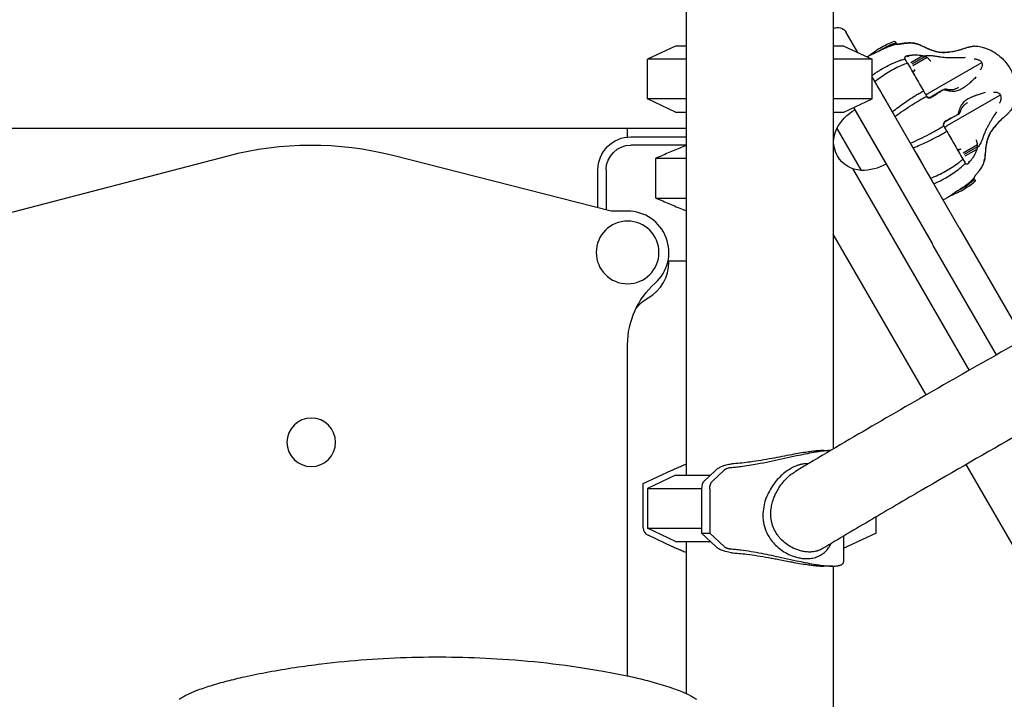
# Model space of a CAD drawing. Units: millimetres. Extents: x 0 to 59400, y 0 to 21000.
# Drawn here: x 51810 to 52406, y 5224 to 5636 of the extents above; entities that cross this region are included whole.
import ezdxf

# ---------------------------------------------------------------- set-up
doc = ezdxf.new("R2010")
doc.units = ezdxf.units.MM
doc.header["$LTSCALE"] = 15
doc.layers.add('P001', color=131, linetype='Continuous')

msp = doc.modelspace()

# ---------------------------------------------------------------- linework, layer by layer
at = {"layer": 'P001'}
for p, q in [((52213.83, 6319.73, 3563.29), (52213.83, 5359.73, 3563.29)), ((52302.83, 6304.73, 3563.29), (52302.83, 5375.67, 3563.29)), ((52317.8, 5615.78, 3563.29), (52310.74, 5628.02, 3563.29)), ((52341.03, 5620.95, 3563.29), (52341.03, 5620.94, 3563.29)), ((52343.57, 5621.04, 3563.29), (52343.57, 5621.04, 3563.29)), ((52207.33, 5619.73, 3563.29), (52190.33, 5611.8, 3563.29)), ((52213.83, 5619.73, 3563.29), (52207.33, 5619.73, 3563.29)), ((52309.33, 5619.73, 3563.29), (52302.83, 5619.73, 3563.29)), ((52309.33, 5619.73, 3563.29), (52326.33, 5611.8, 3563.29)), ((52380.85, 5615.83, 3563.29), (52380.85, 5615.83, 3563.29)), ((52213.83, 5611.8, 3563.29), (52190.33, 5611.8, 3563.29)), ((52190.33, 5587.66, 3563.29), (52190.33, 5611.8, 3563.29)), ((52326.33, 5611.8, 3563.29), (52302.83, 5611.8, 3563.29)), ((52326.33, 5587.66, 3563.29), (52326.33, 5611.8, 3563.29)), ((52346.23, 5611.93, 3563.29), (52346.21, 5611.97, 3563.29)), ((52347.78, 5613.76, 3563.29), (52347.56, 5613.63, 3563.29)), ((52357.03, 5613.71, 3563.29), (52349.89, 5609.59, 3563.29)), ((52358.54, 5613.37, 3563.29), (52350.42, 5608.68, 3563.29)), ((52359.69, 5612.76, 3563.29), (52350.97, 5607.72, 3563.29)), ((52360.58, 5591.09, 3563.29), (52392.85, 5609.72, 3563.29)), ((52379.1, 5509.6, 3563.29), (52326.33, 5601.01, 3563.29)), ((52369, 5592.98, 3563.29), (52361.87, 5588.86, 3563.29)), ((52213.83, 5587.66, 3563.29), (52190.33, 5587.66, 3563.29)), ((52207.33, 5579.73, 3563.29), (52190.33, 5587.66, 3563.29)), ((52326.33, 5587.66, 3563.29), (52302.83, 5587.66, 3563.29)), ((52309.33, 5579.73, 3563.29), (52326.33, 5587.66, 3563.29)), ((52359.28, 5589.33, 3563.29), (52359.31, 5589.28, 3563.29)), ((52359.28, 5589.33, 3563.29), (52359.28, 5589.33, 3563.29)), ((52371.87, 5571.53, 3563.29), (52404.14, 5590.16, 3563.29)), ((52207.33, 5579.73, 3563.29), (52213.83, 5579.73, 3563.29)), ((52302.83, 5579.73, 3563.29), (52309.33, 5579.73, 3563.29)), ((52315.12, 5582.43, 3563.29), (52362.65, 5500.1, 3563.29)), ((52315.84, 5581.1, 3563.29), (52334.84, 5548.19, 3563.29)), ((52377.72, 5577.89, 3563.29), (52370.58, 5573.77, 3563.29)), ((52403.43, 5576.72, 3563.29), (52403.43, 5576.72, 3563.29)), ((52213.83, 5569.73, 3563.29), (51402.83, 5569.73, 3563.29)), ((52178.33, 5564.63, 3563.29), (52178.33, 5569.73, 3563.29)), ((52305, 5569.88, 3563.29), (52319.7, 5544.42, 3563.29)), ((52369.69, 5571.3, 3563.29), (52369.67, 5571.34, 3563.29)), ((52180.33, 5564.73, 3563.29), (52213.83, 5564.73, 3563.29)), ((52302.83, 5565.72, 3563.29), (52303.33, 5564.85, 3563.29)), ((52213.83, 5559.73, 3563.29), (52180.33, 5559.73, 3563.29)), ((52390.19, 5559.93, 3563.29), (52381.47, 5554.9, 3563.29)), ((52390.14, 5558.63, 3563.29), (52382.02, 5553.94, 3563.29)), ((52389.69, 5557.15, 3563.29), (52382.55, 5553.03, 3563.29)), ((51936.3, 5553.09, 3563.29), (51680.4, 5486.25, 3563.29)), ((52168.33, 5519.73, 3563.29), (52036.22, 5553.39, 3563.29)), ((52195.49, 5527.66, 3563.29), (52195.49, 5551.8, 3563.29)), ((52195.49, 5551.8, 3563.29), (52213.83, 5551.8, 3563.29)), ((52394.04, 5549.61, 3563.29), (52394.04, 5549.61, 3563.29)), ((52160.33, 5521.77, 3563.29), (52160.33, 5544.73, 3563.29)), ((52165.33, 5544.73, 3563.29), (52165.33, 5520.49, 3563.29)), ((52314.51, 5545.48, 3563.29), (52385.06, 5423.29, 3563.29)), ((52382.75, 5548.69, 3563.29), (52382.77, 5548.65, 3563.29)), ((52385.1, 5549.11, 3563.29), (52384.88, 5548.99, 3563.29)), ((52387.95, 5539.67, 3563.29), (52387.95, 5539.67, 3563.29)), ((52195.49, 5527.66, 3563.29), (52213.83, 5527.66, 3563.29)), ((52178.33, 5519.73, 3563.29), (52168.33, 5519.73, 3563.29)), ((52379.1, 5509.6, 3563.29), (52397.97, 5476.92, 3563.29)), ((52359.02, 5408.39, 3563.29), (52302.83, 5505.72, 3563.29)), ((52363.33, 5498.92, 3563.29), (52362.65, 5500.1, 3563.29)), ((52401.58, 5432.66, 3563.29), (52363.33, 5498.92, 3563.29)), ((52213.83, 5489.53, 3563.29), (52202.78, 5489.53, 3563.29)), ((52203.33, 5488.93, 3563.29), (52203.33, 5489.53, 3563.29)), ((52397.97, 5476.92, 3563.29), (52418.14, 5441.99, 3563.29)), ((52178.33, 5240.63, 3563.29), (52178.33, 5438.83, 3563.29)), ((52296.86, 5374.73, 3563.29), (52301.23, 5374.73, 3563.29)), ((52753.95, 4724.35, 3563.29), (52383.32, 5366.3, 3563.29)), ((52187.82, 5354.73, 3563.29), (52205.09, 5362.82, 3563.29)), ((52207.33, 5359.73, 3563.29), (52190.33, 5351.8, 3563.29)), ((52207.33, 5359.73, 3563.29), (52228.41, 5359.73, 3563.29)), ((52224.51, 5356.08, 3563.29), (52231.81, 5362.92, 3563.29)), ((52236.7, 5362.82, 3563.29), (52229.5, 5356.08, 3563.29)), ((52187.82, 5327.91, 3563.29), (52187.82, 5354.73, 3563.29)), ((52190.33, 5351.8, 3563.29), (52223.08, 5351.8, 3563.29)), ((52190.33, 5351.8, 3563.29), (52190.33, 5327.66, 3563.29)), ((52223.07, 5351.55, 3563.29), (52223.07, 5324.73, 3563.29)), ((52228.06, 5351.55, 3563.29), (52228.06, 5324.73, 3563.29)), ((52328.82, 5324.73, 3563.29), (52328.82, 5334.58, 3563.29)), ((52190.33, 5327.66, 3563.29), (52223.07, 5327.66, 3563.29)), ((52207.33, 5319.73, 3563.29), (52190.33, 5327.66, 3563.29)), ((52205.09, 5316.63, 3563.29), (52190.7, 5323.38, 3563.29)), ((52231.81, 5316.54, 3563.29), (52223.07, 5324.73, 3563.29)), ((52223.07, 5324.73, 3563.29), (52228.06, 5324.73, 3563.29)), ((52228.06, 5324.73, 3563.29), (52236.7, 5316.63, 3563.29)), ((52309.1, 5322.91, 3563.29), (52309.1, 5307.34, 3563.29)), ((52328.82, 5324.73, 3563.29), (52311.55, 5316.63, 3563.29)), ((52207.33, 5319.73, 3563.29), (52228.41, 5319.73, 3563.29)), ((52213.83, 5319.73, 3563.29), (52213.83, 5227.56, 3563.29)), ((52302.3, 5304.73, 3563.29), (52296.86, 5304.73, 3563.29)), ((52302.83, 5304.73, 3563.29), (52302.83, 5159.73, 3563.29))]:
    msp.add_line(p, q, dxfattribs=at)
at = {"layer": 'P001', "elevation": 3563.29}
for points in [[(52324.78, 5614.02, -0.018732), (52328.33, 5616.71, -0.023563), (52332.09, 5619.09, -0.021523), (52335.96, 5621.08, -0.018521), (52339.99, 5622.75)], [(52330.19, 5616.54, -0.019569), (52333.03, 5618.33, -0.022549), (52336.01, 5619.87, -0.017546), (52338.3, 5620.82, -0.018842), (52340.64, 5621.61)], [(52338.82, 5620.31, -0.007652), (52339.92, 5620.64, -0.00785), (52341.03, 5620.94)], [(52339.99, 5622.75, -0.999687), (52339.99, 5622.75, -0.000623), (52340.64, 5621.61)], [(52340.64, 5621.61, -0.000415), (52340.84, 5621.28, -0.00027), (52341.03, 5620.95)], [(52341.03, 5620.94, 0.096593), (52341.05, 5620.93, 0.019037), (52341.07, 5620.92, 0.037786), (52341.15, 5620.9, 0.006825), (52341.23, 5620.89, 0.024938), (52341.52, 5620.87, 0.011184), (52341.81, 5620.87, 0.016157), (52342.36, 5620.89, 0.010903), (52342.9, 5620.94)], [(52341.47, 5620.87, -0.01101), (52341.3, 5620.88, -0.02875), (52341.13, 5620.91, -0.009619), (52341.1, 5620.92, -0.01884), (52341.06, 5620.93, -0.007033), (52341.05, 5620.93, -0.070548), (52341.03, 5620.94)], [(52342.12, 5620.88, -0.006933), (52341.87, 5620.87, -0.010198), (52341.63, 5620.87)], [(52342.9, 5620.94, -0.006579), (52342.67, 5620.92, -0.004981), (52342.43, 5620.9)], [(52342.9, 5620.94, -0.000827), (52343.24, 5620.99, -0.000913), (52343.57, 5621.04)], [(52343.57, 5621.04, 0.000996), (52343.24, 5620.99, 0.001101), (52342.9, 5620.94)], [(52342.9, 5620.94, -0.012717), (52342.9, 5620.94, -0.002577), (52342.9, 5620.94)], [(52343.58, 5621.05, 0.004356), (52343.57, 5621.04, 0.000853), (52343.57, 5621.04)], [(52343.58, 5621.05, 0.005706), (52343.58, 5621.04, 0.001138), (52343.57, 5621.04)], [(52343.58, 5621.05, 0.001513), (52344.28, 5621.15, -0.002656), (52344.97, 5621.25)], [(52344.98, 5621.25, 0.002692), (52344.28, 5621.15, -0.000799), (52343.58, 5621.05)], [(52344.98, 5621.25, 0.00425), (52344.98, 5621.25, 0.00083), (52344.97, 5621.25)], [(52344.98, 5621.25, -0.000017), (52344.98, 5621.25, -0.000017), (52344.97, 5621.25)], [(52344.98, 5621.25, -0.004838), (52346.33, 5621.42, -0.010814), (52347.68, 5621.56, -0.007787), (52348.39, 5621.6, -0.009306), (52349.1, 5621.62, -0.020891), (52350.35, 5621.58, -0.017898), (52351.6, 5621.44, -0.005999), (52352.14, 5621.36, -0.004581), (52352.69, 5621.26)], [(52352.68, 5621.26, 0.014498), (52351.22, 5621.49, 0.02439), (52349.75, 5621.61, 0.021091), (52348.37, 5621.6, 0.011657), (52347, 5621.5, 0.004434), (52346.43, 5621.44, 0.002998), (52345.85, 5621.37, 0.001939), (52345.42, 5621.31, 0.001432), (52344.98, 5621.25)], [(52344.98, 5621.25, 0.0041), (52344.98, 5621.25, 0.000801), (52344.98, 5621.25)], [(52352.69, 5621.26, -0.004857), (52353.03, 5621.18, 0.007271), (52353.37, 5621.11, 0.008096), (52353.48, 5621.09, 0.012759), (52353.59, 5621.08)], [(52357.02, 5619.54, 0.00162), (52355.32, 5620.33, 0.007467), (52353.59, 5621.08)], [(52353.59, 5621.08, -0.018818), (52353.9, 5621, -0.018774), (52354.19, 5620.89)], [(52354.19, 5620.89, -0.003803), (52354.27, 5620.86, -0.003799), (52354.34, 5620.83)], [(52323.24, 5613.24, -0.010371), (52324.59, 5613.93, -0.004016), (52325.96, 5614.58, -0.002053), (52327.99, 5615.51, 0.004393), (52330.02, 5616.46, 0.003708), (52331.49, 5617.17, 0.001901), (52332.95, 5617.9)], [(52330.19, 5616.54, 0.000001), (52330.19, 5616.54, 0.000001), (52330.19, 5616.54)], [(52332.95, 5617.9, -0.015251), (52335.33, 5619, -0.016629), (52337.78, 5619.96)], [(52337.78, 5619.96, -0.003541), (52338.3, 5620.14, -0.003593), (52338.82, 5620.31)], [(52354.34, 5620.83, -0.005312), (52356.38, 5619.9, 0.002214), (52358.42, 5618.95, 0.003013), (52359.67, 5618.39, 0.00576), (52360.92, 5617.86, 0.012177), (52362.81, 5617.13, 0.0196), (52364.74, 5616.52, 0.013517), (52365.89, 5616.24, 0.017181), (52367.04, 5616.03, 0.029136), (52368.7, 5615.89, 0.018501), (52370.36, 5615.9, 0.009962), (52371.59, 5615.99, 0.006221), (52372.81, 5616.11, 0.021212), (52376.27, 5616.64, 0.022862), (52379.67, 5617.48)], [(52370.12, 5615.76, -0.038181), (52367.93, 5615.82, -0.030462), (52365.78, 5616.17, -0.022168), (52363.91, 5616.68, -0.014347), (52362.08, 5617.32, -0.005406), (52361.24, 5617.66, -0.004009), (52360.41, 5618.01, -0.006143), (52358.71, 5618.76, -0.000968), (52357.02, 5619.54)], [(52379.91, 5617.45, -0.030006), (52375.57, 5616.39, -0.027084), (52371.14, 5615.83, -0.003365), (52370.63, 5615.79, -0.001614), (52370.12, 5615.76)], [(52379.69, 5617.49, 0.006034), (52380.53, 5617.75, 0.005239), (52381.36, 5618.03, -0.005243), (52382.55, 5618.43, -0.007589), (52383.75, 5618.81, -0.010725), (52385.09, 5619.17, -0.007826), (52386.44, 5619.48, -0.004668), (52387.05, 5619.6, -0.006897), (52387.66, 5619.71, -0.008795), (52387.95, 5619.75, -0.037365), (52388.24, 5619.77)], [(52382.22, 5618.33, -0.016068), (52384.32, 5618.97, -0.012793), (52386.46, 5619.48, -0.004874), (52387.07, 5619.6, -0.00756), (52387.69, 5619.71, -0.002649), (52387.84, 5619.74, -0.007913), (52387.99, 5619.76)], [(52388.25, 5619.77, 0.000641), (52388.25, 5619.77, 0.000609), (52388.25, 5619.77)], [(52388.25, 5619.77, -0.037786), (52391.37, 5619.46, -0.033359), (52394.41, 5618.72, -0.02474), (52396.64, 5617.89, -0.022536), (52398.77, 5616.86, -0.022695), (52400.9, 5615.58, -0.021504), (52402.92, 5614.12, -0.034762), (52405.94, 5611.35, -0.037279), (52408.53, 5608.18, -0.036067), (52410.29, 5605.23, -0.031414), (52411.64, 5602.06, -0.03486), (52412.71, 5598.21, -0.034621), (52413.24, 5594.24, -0.038192), (52413.19, 5590.06, -0.043082), (52412.46, 5585.95, -0.029179), (52411.64, 5583.5, -0.030793), (52410.54, 5581.16)], [(52323.23, 5613.24, -0.006539), (52324.01, 5613.65, -0.004196), (52324.79, 5614.03)], [(52326.33, 5601.94, -0.005416), (52327.89, 5603.04, -0.005819), (52329.49, 5604.1, -0.00388), (52330.53, 5604.77, -0.004067), (52331.58, 5605.42, -0.018292), (52336.16, 5607.98, -0.022228), (52340.93, 5610.15, -0.004939), (52341.95, 5610.55, -0.005129), (52342.99, 5610.94)], [(52328.03, 5598.33, -0.013728), (52331.97, 5601.26, -0.016696), (52336.09, 5603.95, -0.018008), (52340.28, 5606.3, -0.021765), (52344.65, 5608.3, -0.007774), (52346.16, 5608.89, -0.008236), (52347.68, 5609.43)], [(52342.99, 5610.94, -0.002581), (52343.5, 5611.12, -0.002627), (52344.02, 5611.29)], [(52344.02, 5611.29, -0.00559), (52345.11, 5611.64, -0.005795), (52346.21, 5611.97)], [(52347.13, 5613.63, 0.035094), (52346.79, 5613.5, 0.055385), (52346.48, 5613.31, 0.081065), (52346.2, 5613.01, 0.115151), (52346.06, 5612.63, 0.094486), (52346.09, 5612.29, 0.059177), (52346.21, 5611.97)], [(52347.68, 5609.43, 0.000007), (52346.96, 5610.68, 0.000003), (52346.23, 5611.93)], [(52347.78, 5613.76, 0.000889), (52347.45, 5613.69, 0.000981), (52347.13, 5613.63)], [(52347.13, 5613.63, -0.017888), (52347.13, 5613.63, -0.003542), (52347.13, 5613.63)], [(52347.68, 5609.43, -0.000027), (52352.57, 5600.96, -0.000192), (52357.45, 5592.5)], [(52347.79, 5613.76, 0.006665), (52347.78, 5613.76, 0.00133), (52347.78, 5613.76)], [(52349.18, 5613.96, 0.002757), (52348.49, 5613.86, -0.001189), (52347.79, 5613.76)], [(52349.18, 5613.96, -0.000778), (52348.51, 5613.57, -0.001681), (52347.82, 5613.18)], [(52349.19, 5613.96, 0.00471), (52349.19, 5613.96, 0.000922), (52349.18, 5613.96)], [(52357.04, 5613.71, 0.010169), (52355.93, 5613.92, 0.011938), (52354.81, 5614.08, 0.024401), (52353.22, 5614.2, 0.016814), (52351.62, 5614.18, 0.009213), (52350.85, 5614.13, 0.003701), (52350.07, 5614.06, 0.002088), (52349.63, 5614.01, 0.001603), (52349.19, 5613.96)], [(52357.94, 5613.55, -0.012928), (52357.83, 5613.56, -0.008235), (52357.72, 5613.58, -0.007425), (52357.38, 5613.64, 0.004882), (52357.04, 5613.71)], [(52358.78, 5613.72, 0.009926), (52358.36, 5613.64, 0.009899), (52357.94, 5613.55)], [(52357.94, 5613.55, -0.018833), (52358.24, 5613.47, -0.018866), (52358.54, 5613.37)], [(52358.54, 5613.37, -0.028062), (52359.02, 5613.17, -0.032113), (52359.47, 5612.91, -0.009017), (52359.58, 5612.84, -0.009825), (52359.69, 5612.76)], [(52360.3, 5613.87, 0.016387), (52359.53, 5613.82, 0.017596), (52358.78, 5613.72)], [(52359.69, 5612.76, -0.028998), (52360.25, 5612.31, -0.02491), (52360.76, 5611.81, -0.012455), (52361.08, 5611.44, 0.006324), (52361.4, 5611.07, 0.010773), (52361.5, 5610.96, 0.047812), (52361.61, 5610.86, 0.018658), (52361.64, 5610.84, 0.025717), (52361.68, 5610.82)], [(52371.96, 5612.57, -0.020612), (52369.97, 5612.69, -0.010885), (52367.99, 5612.94, -0.004094), (52366.85, 5613.12, -0.000442), (52365.71, 5613.31, 0.002163), (52364.3, 5613.54, 0.009964), (52362.88, 5613.73, 0.013287), (52361.59, 5613.85, 0.023677), (52360.3, 5613.87)], [(52361.68, 5610.82, -0.000096), (52361.81, 5610.75, -0.002555), (52361.95, 5610.68)], [(52382.66, 5612.7, -0.009933), (52380.25, 5612.58, -0.00557), (52377.85, 5612.53, -0.002823), (52375.97, 5612.53, -0.001638), (52374.09, 5612.54, -0.000037), (52373.03, 5612.55, -0.0026), (52371.96, 5612.57)], [(52392.85, 5609.72, 0.04521), (52392.53, 5610.14, 0.036289), (52392.15, 5610.51, 0.046795), (52391.53, 5610.94, 0.033907), (52390.84, 5611.26, 0.038209), (52389.87, 5611.56, 0.027919), (52388.87, 5611.72, 0.008972), (52388.53, 5611.76, 0.008395), (52388.18, 5611.78)], [(52391.87, 5605.37, 0.013344), (52392.19, 5605.8, 0.017682), (52392.48, 5606.24, 0.00627), (52392.57, 5606.39, 0.006893), (52392.65, 5606.54, 0.040421), (52392.99, 5607.33, 0.061883), (52393.16, 5608.17, 0.068005), (52393.12, 5608.97, 0.076584), (52392.85, 5609.72)], [(52351.24, 5603.75, 0.026998), (52351.48, 5602.97, 0.040999), (52351.83, 5602.24)], [(52351.37, 5603.29, 0.014008), (52351.34, 5603.41, -0.012599), (52351.3, 5603.52, -0.00273), (52351.27, 5603.63, -0.005951), (52351.24, 5603.75)], [(52352.15, 5601.69, -0.011674), (52351.77, 5602.37, -0.026006), (52351.45, 5603.08, -0.004601), (52351.41, 5603.19, -0.005106), (52351.37, 5603.29)], [(52326.56, 5600.6, -0.005682), (52327.16, 5599.72, -0.008379), (52327.73, 5598.82, -0.00287), (52327.88, 5598.57, -0.003819), (52328.03, 5598.33)], [(52338.64, 5579.95, 0.001115), (52337.67, 5581.62, -0.000363), (52336.7, 5583.3, -0.000028), (52335.78, 5584.9, 0.00002), (52334.86, 5586.5, -0.00001), (52332.26, 5590.99, 0.000003), (52329.67, 5595.49, -0.000492), (52328.85, 5596.91, 0.001462), (52328.03, 5598.33)], [(52389.39, 5601.03, -0.003814), (52387.57, 5599.26, -0.010975), (52385.69, 5597.54, -0.009879), (52384.35, 5596.41, -0.011763), (52382.96, 5595.34, -0.004708), (52382.59, 5595.07, 0.001174), (52382.22, 5594.81)], [(52338.64, 5579.95, -0.006679), (52342.26, 5582.73, -0.007956), (52345.96, 5585.41, -0.006634), (52348.86, 5587.38, -0.00772), (52351.82, 5589.27, -0.00618), (52354.06, 5590.61, -0.006998), (52356.34, 5591.9, -0.001752), (52356.9, 5592.2, -0.001808), (52357.45, 5592.5)], [(52357.45, 5592.5, -0.000108), (52358.37, 5590.91, -0.000057), (52359.28, 5589.33)], [(52358.34, 5590.96), (52358.4, 5590.88, 0.044703), (52358.48, 5590.81, 0.037145), (52358.57, 5590.75, 0.064021), (52358.74, 5590.68, 0.034516), (52358.91, 5590.65, 0.061278), (52359.31, 5590.65, 0.033126), (52359.7, 5590.72, 0.031312), (52360.06, 5590.84, 0.021853), (52360.41, 5591, 0.006013), (52360.49, 5591.04, 0.007129), (52360.58, 5591.09)], [(52363.38, 5589.38, 0.000142), (52364.44, 5590.04, 0.004903), (52365.49, 5590.71, 0.001467), (52366.1, 5591.12, -0.002715), (52366.71, 5591.51, 0.001812), (52367.12, 5591.78, 0.000242), (52367.53, 5592.05, -0.006876), (52368.27, 5592.52, 0.00083), (52369.01, 5592.98)], [(52369.01, 5592.98, -0.000317), (52369.32, 5593.15, 0.001152), (52369.62, 5593.32)], [(52369.62, 5593.32, -0.000883), (52369.81, 5593.42, -0.001101), (52369.99, 5593.52)], [(52372.6, 5592.55, -0.008372), (52371.87, 5592.71, -0.005155), (52371.15, 5592.9, -0.004061), (52370.38, 5593.1, -0.001606), (52369.62, 5593.32)], [(52369.99, 5593.52, -0.005022), (52370.21, 5593.61, -0.008683), (52370.42, 5593.69, -0.00622), (52370.54, 5593.73, -0.012637), (52370.66, 5593.76)], [(52370.66, 5593.76, -0.047131), (52370.83, 5593.78, -0.059773), (52370.99, 5593.76)], [(52370.99, 5593.76, 0.012935), (52371.92, 5593.55, 0.01842), (52372.87, 5593.41, 0.009547), (52373.3, 5593.37, 0.011194), (52373.73, 5593.34, 0.037397), (52374.96, 5593.39, 0.040533), (52376.17, 5593.63, 0.02595), (52377, 5593.92, 0.019313), (52377.81, 5594.27, 0.009243), (52378.25, 5594.5, 0.007117), (52378.68, 5594.74)], [(52382.22, 5594.81, -0.012678), (52381, 5593.98, -0.027477), (52379.71, 5593.26, -0.031766), (52378.45, 5592.73, -0.038684), (52377.13, 5592.39, -0.042495), (52375.56, 5592.24, -0.031347), (52373.98, 5592.33, -0.011523), (52373.29, 5592.43, -0.009238), (52372.6, 5592.55)], [(52378.68, 5594.74, 0.000007), (52378.68, 5594.74, 0.000007), (52378.68, 5594.74)], [(52394.89, 5591.52, 0.003814), (52392.44, 5590.82, 0.010975), (52390.01, 5590.06, 0.009879), (52388.36, 5589.46, 0.011763), (52386.74, 5588.8, 0.004708), (52386.32, 5588.61, -0.001174), (52385.91, 5588.42)], [(52404.14, 5590.16, 0.083662), (52403.56, 5590.83, 0.074116), (52402.81, 5591.28, 0.051785), (52402.08, 5591.49, 0.035062), (52401.33, 5591.58, 0.027402), (52400.61, 5591.57, 0.019097), (52399.89, 5591.5)], [(52340.15, 5577.08, -0.006813), (52345.3, 5580.69, -0.008656), (52350.56, 5584.15, -0.005211), (52353.46, 5585.95, -0.006075), (52356.41, 5587.68)], [(52356.41, 5587.68, -0.000999), (52356.88, 5587.94, -0.001026), (52357.35, 5588.21)], [(52357.35, 5588.21, -0.002182), (52358.33, 5588.75, -0.002307), (52359.31, 5589.28)], [(52359.14, 5589.58, 0.109893), (52359.63, 5589.04, 0.080367), (52360.3, 5588.72, 0.053709), (52360.82, 5588.63, 0.064475), (52361.33, 5588.66, 0.037445), (52361.58, 5588.73, 0.041925), (52361.82, 5588.83, 0.001874), (52361.84, 5588.84, -0.00185), (52361.86, 5588.86)], [(52359.14, 5589.58, 0.000159), (52359.14, 5589.57, 0.000163), (52359.14, 5589.57)], [(52359.23, 5589.43, 0.005222), (52359.32, 5589.27, 0.027921), (52359.43, 5589.12, 0.0001), (52359.43, 5589.12, -0.999918), (52359.43, 5589.12)], [(52359.25, 5589.39, -0.98515), (52359.25, 5589.39, -0.022466), (52359.25, 5589.39)], [(52359.31, 5589.28, 0.169326), (52360.34, 5588.44, 0.171631), (52361.67, 5588.44)], [(52361.67, 5588.44, 0.000687), (52361.95, 5588.58, -0.000085), (52362.23, 5588.72)], [(52361.86, 5588.86, -0.62985), (52361.87, 5588.86, -0.060247), (52361.87, 5588.86)], [(52361.86, 5588.85, -0.000343), (52361.86, 5588.85, -0.000339), (52361.86, 5588.85)], [(52363.37, 5589.38, 0.000009), (52362.78, 5589.04, 0.000001), (52362.19, 5588.7)], [(52362.24, 5588.73, -0.00063), (52362.24, 5588.72, -0.000122), (52362.23, 5588.72)], [(52362.24, 5588.73, -0.000507), (52362.81, 5589.05, 0.000086), (52363.37, 5589.38)], [(52363.38, 5589.38, -0.000664), (52363.37, 5589.38, -0.000128), (52363.37, 5589.38)], [(52385.91, 5588.42, 0.012678), (52384.58, 5587.77, 0.027477), (52383.31, 5587.02, 0.031766), (52382.23, 5586.19, 0.038684), (52381.27, 5585.22, 0.042495), (52380.36, 5583.93, 0.031347), (52379.64, 5582.52, 0.011523), (52379.38, 5581.88, 0.009238), (52379.15, 5581.22)], [(52384.08, 5585.38, 0.015893), (52383.22, 5584.85, 0.024144), (52382.41, 5584.25, 0.033968), (52381.58, 5583.48, 0.03782), (52380.87, 5582.59, 0.019076), (52380.54, 5582.07, 0.016367), (52380.25, 5581.52, 0.019356), (52379.91, 5580.77, 0.013921), (52379.63, 5579.99, 0.005993), (52379.5, 5579.61, 0.005102), (52379.39, 5579.22)], [(52384.08, 5585.38, -0.000007), (52384.08, 5585.38, -0.000007), (52384.08, 5585.38)], [(52403.58, 5585.09, 0.018798), (52403.92, 5585.8, 0.022919), (52404.2, 5586.53, 0.033403), (52404.45, 5587.49, 0.047244), (52404.53, 5588.47, 0.050912), (52404.44, 5589.34, 0.072523), (52404.14, 5590.16)], [(52339.81, 5577.65, 0.016934), (52339.42, 5578.5, 0.008385), (52338.99, 5579.32, 0.003062), (52338.82, 5579.64, 0.002836), (52338.64, 5579.95)], [(52378.61, 5579.38, 0.002321), (52378.46, 5578.81, 0.001055), (52378.32, 5578.25)], [(52379.15, 5581.22, 0.01041), (52378.86, 5580.3, 0.005384), (52378.61, 5579.38)], [(52379.22, 5578.93, 0.047131), (52379.32, 5579.06, 0.059773), (52379.39, 5579.22)], [(52401.62, 5579.85, 0.009933), (52400.31, 5577.83, 0.00557), (52399.07, 5575.77, 0.002823), (52398.13, 5574.14, 0.001638), (52397.2, 5572.51, 0.000037), (52396.68, 5571.58, 0.0026), (52396.16, 5570.65)], [(52410.4, 5580.94, -0.01236), (52410.31, 5580.82, -0.002641), (52410.21, 5580.7, -0.005214), (52410.01, 5580.45, -0.002074), (52409.8, 5580.21, -0.005029), (52409.33, 5579.68, -0.003547), (52408.86, 5579.16, -0.013039), (52407.62, 5577.9, -0.011872), (52406.32, 5576.7, -0.000868), (52405.29, 5575.8, 0.008982), (52404.27, 5574.88)], [(52370.12, 5573.81, 0.163997), (52369.47, 5572.71, 0.161959), (52369.62, 5571.44, 0.006869), (52369.64, 5571.39, 0.006899), (52369.67, 5571.34)], [(52370.58, 5573.77, 0.030853), (52370.36, 5573.61, 0.043325), (52370.17, 5573.43, 0.057738), (52369.91, 5573.06, 0.047825), (52369.73, 5572.65, 0.050878), (52369.63, 5572.16, 0.058607), (52369.63, 5571.67, 0.047304), (52369.71, 5571.34, 0.050828), (52369.84, 5571.04)], [(52370.64, 5574.15, -0.00033), (52370.38, 5573.98, -0.000346), (52370.12, 5573.81)], [(52370.12, 5573.81, -0.004737), (52370.12, 5573.81, -0.001105), (52370.12, 5573.81)], [(52370.57, 5573.77, -0.000339), (52370.57, 5573.77, -0.000343), (52370.57, 5573.77)], [(52370.58, 5573.77, 0.62985), (52370.58, 5573.77, 0.060247), (52370.58, 5573.77)], [(52371.79, 5574.81, -0.000009), (52371.28, 5574.52, -0.000006), (52370.77, 5574.22, 0.000001), (52370.69, 5574.17, 0.000003), (52370.6, 5574.13)], [(52370.65, 5574.16, 0.000916), (52370.65, 5574.15, 0.000179), (52370.64, 5574.15)], [(52371.79, 5574.81, 0.00008), (52371.22, 5574.48, -0.000461), (52370.65, 5574.16)], [(52377.72, 5577.89, 0.000373), (52377.48, 5577.76, 0.000062), (52377.23, 5577.63, -0.000694), (52376.71, 5577.35, -0.005574), (52376.18, 5577.08, 0.000255), (52375.74, 5576.85, 0.001789), (52375.3, 5576.63, -0.002698), (52374.65, 5576.3, 0.001447), (52374, 5575.97, 0.004908), (52372.89, 5575.4, 0.000201), (52371.79, 5574.81)], [(52371.79, 5574.81, 0.00064), (52371.79, 5574.81, 0.000124), (52371.79, 5574.81)], [(52378.32, 5578.25, 0.000991), (52378.02, 5578.07, -0.000296), (52377.72, 5577.89)], [(52378.32, 5578.25, 0.001155), (52378.5, 5578.36, 0.001069), (52378.68, 5578.47)], [(52378.68, 5578.47, 0.005022), (52378.86, 5578.61, 0.008683), (52379.04, 5578.76, 0.00622), (52379.13, 5578.84, 0.012637), (52379.22, 5578.93)], [(52404.27, 5574.87, 0.025), (52401.65, 5572.12, 0.021954), (52399.3, 5569.14, 0.012516), (52398.32, 5567.7, 0.02051), (52397.44, 5566.21, 0.018196), (52396.86, 5565.03, 0.022641), (52396.38, 5563.81, 0.021291), (52395.9, 5562.17, 0.014928), (52395.54, 5560.5, 0.012073), (52395.27, 5558.82, 0.006722), (52395.06, 5557.13, 0.005311), (52394.85, 5554.93, -0.001791), (52394.65, 5552.73, -0.001273), (52394.58, 5552, -0.002033), (52394.5, 5551.26)], [(52404.37, 5575.09, 0.030006), (52401.27, 5571.87, 0.027084), (52398.57, 5568.31, 0.003365), (52398.29, 5567.89, 0.001614), (52398.01, 5567.46)], [(52349.52, 5560.85, 0.006813), (52355.22, 5563.5, 0.008656), (52360.85, 5566.33, 0.005211), (52363.86, 5567.95, 0.006075), (52366.83, 5569.63)], [(52351.25, 5558.11, 0.006679), (52355.47, 5559.85, 0.007956), (52359.64, 5561.72, 0.006634), (52362.8, 5563.24, 0.00772), (52365.91, 5564.86, 0.00618), (52368.2, 5566.13, 0.006998), (52370.46, 5567.46, 0.001752), (52370.99, 5567.79, 0.001808), (52371.53, 5568.12)], [(52366.83, 5569.63, 0.001), (52367.29, 5569.91, 0.001026), (52367.76, 5570.18)], [(52367.76, 5570.18, 0.002177), (52368.72, 5570.76, 0.002289), (52369.67, 5571.34)], [(52369.59, 5571.53, 0.028034), (52369.66, 5571.36, 0.005201), (52369.75, 5571.2)], [(52369.84, 5571.05, 0.000164), (52369.84, 5571.05, 0.00016), (52369.84, 5571.05)], [(52370.64, 5569.67), (52370.6, 5569.75, -0.044703), (52370.57, 5569.86, -0.037145), (52370.57, 5569.96, -0.064021), (52370.59, 5570.14, -0.034516), (52370.65, 5570.32, -0.061278), (52370.85, 5570.66, -0.033126), (52371.11, 5570.96, -0.031312), (52371.4, 5571.21, -0.021853), (52371.7, 5571.43, -0.006013), (52371.78, 5571.48, -0.007129), (52371.87, 5571.53)], [(52371.53, 5568.12, -0.000023), (52376.41, 5559.66, -0.000247), (52381.3, 5551.2)], [(52396.16, 5570.65, 0.020612), (52395.27, 5568.87, 0.010885), (52394.5, 5567.03, 0.004094), (52394.08, 5565.95, 0.000442), (52393.68, 5564.87, -0.002163), (52393.17, 5563.53, -0.009964), (52392.63, 5562.2, -0.013287), (52392.08, 5561.03, -0.023677), (52391.46, 5559.9)], [(52398.01, 5567.46, 0.038181), (52396.96, 5565.54, 0.030462), (52396.18, 5563.5, 0.022168), (52395.69, 5561.62, 0.014347), (52395.34, 5559.72, 0.005406), (52395.21, 5558.83, 0.004009), (52395.09, 5557.93, 0.006143), (52394.9, 5556.08, 0.000968), (52394.73, 5554.23)], [(52389.5, 5562.62, 0.000096), (52389.51, 5562.77, 0.002555), (52389.52, 5562.92)], [(52390.19, 5559.93, 0.028998), (52390.09, 5560.64, 0.02491), (52389.9, 5561.33, 0.012455), (52389.74, 5561.8, -0.006324), (52389.58, 5562.26, -0.010773), (52389.53, 5562.4, -0.047812), (52389.51, 5562.55, -0.018658), (52389.5, 5562.58, -0.025717), (52389.5, 5562.62)], [(52213.83, 5559.48, 0.003415), (52205.89, 5556.22, 0.002047), (52197.99, 5552.87, 0.000288), (52196.74, 5552.34, 0.000268), (52195.49, 5551.8)], [(52740.06, 5558.47, 0.002187), (52667.55, 5521.25, 0.002413), (52595.38, 5483.36, 0.004345), (52475.11, 5418.12, 0.005354), (52356.12, 5350.56, 0.001465), (52326.21, 5333.04, 0.001564), (52296.41, 5315.33)], [(52349.85, 5560.27, -0.016934), (52350.39, 5559.51, -0.008385), (52350.88, 5558.72, -0.003062), (52351.07, 5558.42, -0.002836), (52351.25, 5558.11)], [(52361.86, 5539.73, 0.001475), (52361.11, 5541.03, -0.000481), (52360.36, 5542.33, -0.000034), (52359.57, 5543.7, 0.000022), (52358.77, 5545.07, -0.000012), (52357.06, 5548.03, -0.000013), (52355.36, 5550.99), (52353.35, 5554.46, -0.000372), (52352.3, 5556.29, 0.001105), (52351.25, 5558.11)], [(52376.83, 5558.94, 0.011674), (52377.24, 5558.27, 0.026006), (52377.69, 5557.63, 0.004601), (52377.76, 5557.55, 0.005106), (52377.84, 5557.46)], [(52378.16, 5557.12, -0.026998), (52377.61, 5557.72, -0.040999), (52377.15, 5558.38)], [(52377.84, 5557.46, -0.014008), (52377.92, 5557.37, 0.012599), (52378, 5557.29, 0.00273), (52378.08, 5557.2, 0.005951), (52378.16, 5557.12)], [(52389.69, 5557.16, -0.01016), (52389.32, 5556.09, -0.011922), (52388.9, 5555.04, -0.024405), (52388.2, 5553.61, -0.016901), (52387.38, 5552.23, -0.009269), (52386.95, 5551.59, -0.003571), (52386.5, 5550.96, -0.001962), (52386.24, 5550.59, -0.001391), (52385.98, 5550.23)], [(52390, 5558.02, 0.012777), (52389.95, 5557.92, 0.00813), (52389.91, 5557.82, 0.007311), (52389.8, 5557.49, -0.004858), (52389.69, 5557.16)], [(52391.46, 5559.9, -0.026003), (52390.78, 5558.92, -0.027764), (52390, 5558.02)], [(52390, 5558.02, 0.018651), (52390.08, 5558.32, 0.01889), (52390.14, 5558.63)], [(52390.14, 5558.63, 0.028062), (52390.21, 5559.15, 0.032113), (52390.21, 5559.67, 0.009017), (52390.21, 5559.8, 0.009825), (52390.19, 5559.93)], [(52361.86, 5539.73, 0.013728), (52366.38, 5541.67, 0.016696), (52370.76, 5543.89, 0.018008), (52374.89, 5546.35, 0.021765), (52378.81, 5549.13, 0.007774), (52380.07, 5550.15, 0.008236), (52381.3, 5551.2)], [(52381.3, 5551.19, -0.000145), (52382.02, 5549.94, -0.000071), (52382.75, 5548.69)], [(52385.97, 5550.23, 0.000757), (52385.3, 5549.84, 0.001685), (52384.62, 5549.45)], [(52385.97, 5550.23, -0.00274), (52385.54, 5549.67, 0.001995), (52385.11, 5549.12)], [(52385.98, 5550.23, -0.004882), (52385.98, 5550.23, -0.000955), (52385.97, 5550.23)], [(52394.05, 5549.62, -0.014497), (52393.52, 5548.23, -0.024388), (52392.89, 5546.9, -0.021091), (52392.19, 5545.71, -0.011659), (52391.41, 5544.57, -0.004434), (52391.07, 5544.11, -0.002998), (52390.73, 5543.64, -0.001939), (52390.46, 5543.3, -0.001433), (52390.19, 5542.95)], [(52394.35, 5550.49, 0.013027), (52394.3, 5550.39, 0.008272), (52394.27, 5550.28, 0.00746), (52394.16, 5549.95, -0.004906), (52394.05, 5549.62)], [(52394.05, 5549.62, 0.004857), (52394.16, 5549.95, -0.007271), (52394.27, 5550.28, -0.008096), (52394.3, 5550.39, -0.012759), (52394.35, 5550.49)], [(52394.5, 5551.84, -0.002268), (52394.43, 5551.17, -0.003093), (52394.35, 5550.49)], [(52394.35, 5550.49, 0.019061), (52394.43, 5550.8, 0.018735), (52394.48, 5551.11)], [(52394.48, 5551.11, 0.003803), (52394.49, 5551.18, 0.003799), (52394.5, 5551.26)], [(52394.73, 5554.23, -0.000713), (52394.62, 5553.04, -0.003049), (52394.5, 5551.84)], [(52363.71, 5536.25, 0.015524), (52368.56, 5538.6, 0.019032), (52373.24, 5541.28, 0.016826), (52376.84, 5543.7, 0.019679), (52380.26, 5546.38)], [(52380.26, 5546.38, 0.002582), (52380.67, 5546.73, 0.002629), (52381.09, 5547.09)], [(52381.09, 5547.09, 0.005593), (52381.94, 5547.86, 0.005797), (52382.77, 5548.65)], [(52384.66, 5548.61, -0.034651), (52384.38, 5548.39, -0.055602), (52384.06, 5548.22, -0.080805), (52383.67, 5548.13, -0.115125), (52383.27, 5548.2, -0.094737), (52382.98, 5548.38, -0.059625), (52382.77, 5548.65)], [(52384.66, 5548.62, 0.000864), (52384.88, 5548.86, 0.000794), (52385.1, 5549.11)], [(52384.66, 5548.61, 0.015375), (52384.66, 5548.61, 0.002919), (52384.66, 5548.62)], [(52385.11, 5549.12, -0.004998), (52385.1, 5549.12, -0.000978), (52385.1, 5549.11)], [(52363.1, 5537.32, 0.005682), (52362.63, 5538.28, 0.008379), (52362.14, 5539.22, 0.00287), (52362, 5539.48, 0.003819), (52361.86, 5539.73)], [(52388.99, 5537.87, -0.017572), (52385.68, 5535.33, -0.020619), (52382.19, 5533.05, -0.024548), (52378.11, 5530.87, -0.019547), (52373.84, 5529.07)], [(52378.72, 5532.5, 0.01957), (52381.68, 5534.06, 0.02255), (52384.51, 5535.87, 0.017547), (52386.48, 5537.37, 0.018843), (52388.34, 5539.01)], [(52385.47, 5537.36, 0.003544), (52385.88, 5537.71, 0.003595), (52386.29, 5538.08)], [(52386.29, 5538.08, 0.007645), (52387.13, 5538.87, 0.007837), (52387.95, 5539.68)], [(52388.89, 5541.3, 0.013132), (52388.57, 5540.86, 0.015533), (52388.27, 5540.4, 0.011082), (52388.13, 5540.14, 0.025802), (52388.01, 5539.88, 0.01061), (52387.97, 5539.8, 0.036695), (52387.95, 5539.72, 0.007053), (52387.95, 5539.7, 0.07032), (52387.95, 5539.68)], [(52388.34, 5539.01, 0.000019), (52388.14, 5539.34, 0.000012), (52387.95, 5539.67)], [(52388.11, 5540.1, -0.004435), (52388.14, 5540.17, -0.003658), (52388.18, 5540.23)], [(52388.34, 5539.01, -0.000055), (52388.66, 5538.44, -0.00001), (52388.99, 5537.87)], [(52388.44, 5540.66, -0.003922), (52388.52, 5540.79, -0.003526), (52388.61, 5540.91)], [(52388.89, 5541.3, 0.001101), (52389.1, 5541.56, 0.000996), (52389.3, 5541.83)], [(52388.89, 5541.3, 0.010926), (52388.89, 5541.3, 0.002116), (52388.89, 5541.3)], [(52389.3, 5541.83, 0.000821), (52389.31, 5541.83, 0.004191), (52389.31, 5541.84)], [(52389.31, 5541.84, -0.003208), (52389.31, 5541.83, -0.001513), (52389.3, 5541.83)], [(52390.18, 5542.94, -0.00271), (52389.75, 5542.39, 0.00088), (52389.31, 5541.84)], [(52390.19, 5542.95, -0.0041), (52390.19, 5542.95, -0.000801), (52390.18, 5542.94)], [(52390.19, 5542.95, -0.001185), (52390.19, 5542.95, -0.00098), (52390.19, 5542.95)], [(52381.21, 5534.17, 0.003396), (52379.58, 5533.08, 0.004295), (52377.96, 5531.97, 0.002327), (52376.73, 5531.1, -0.00041), (52375.49, 5530.22, -0.002257), (52374.34, 5529.41, -0.006934), (52373.17, 5528.62, -0.007082), (52372.29, 5528.06, -0.010312), (52371.4, 5527.53, -0.013557), (52370.38, 5527, -0.01342), (52369.34, 5526.52)], [(52381.21, 5534.17, 0.015425), (52383.39, 5535.69, 0.01684), (52385.47, 5537.36)], [(52195.49, 5527.66, 0.001918), (52203.71, 5524.15, 0.00322), (52211.96, 5520.73, 0.000426), (52212.89, 5520.36, 0.000454), (52213.83, 5519.98)], [(52509.35, 5492.33, 0.003595), (52415.96, 5440.76, 0.004253), (52323.4, 5387.74, 0.001068), (52301.61, 5374.96, 0.001119), (52279.89, 5362.07)], [(52301.2, 5374.71, 0.013018), (52298.86, 5374.58, 0.008306), (52296.54, 5374.34, 0.007911), (52293.83, 5373.98, 0.005082), (52291.12, 5373.54, 0.007619), (52285.84, 5372.56, 0.003078), (52280.58, 5371.46), (52271.47, 5369.46, -0.002457), (52264.17, 5367.89, -0.006614), (52256.85, 5366.46, -0.005742), (52251.84, 5365.61, -0.007913), (52246.81, 5364.9, -0.005465), (52243.7, 5364.54, -0.006482), (52240.59, 5364.26)], [(52296.86, 5374.73, 0.012676), (52295.05, 5374.68, 0.007815), (52293.23, 5374.56, 0.01065), (52290.16, 5374.24, 0.005892), (52287.09, 5373.82, 0.006654), (52282.46, 5373.07, 0.002626), (52277.85, 5372.23, 0.001493), (52271.78, 5371.07, -0.002219), (52265.71, 5369.93, -0.004144), (52259.17, 5368.78, -0.007922), (52252.59, 5367.78, -0.007363), (52247.58, 5367.18, -0.01009), (52242.55, 5366.76, -0.001477), (52241.86, 5366.71, -0.001503), (52241.16, 5366.68)], [(52208.25, 5364.26, -0.006175), (52211.02, 5365.43, -0.005983), (52213.83, 5366.54)], [(52232.12, 5363.21, -0.023649), (52232.6, 5363.61, -0.016434), (52233.12, 5363.98, -0.026099), (52234.12, 5364.57, -0.018828), (52235.17, 5365.07, -0.020118), (52236.58, 5365.61, -0.016528), (52238.04, 5366.05, -0.015424), (52239.59, 5366.41, -0.015077), (52241.16, 5366.68)], [(52287.79, 5366.77, 0.036285), (52285.54, 5366.7, 0.030614), (52283.32, 5366.33, 0.024269), (52281.45, 5365.8, 0.021015), (52279.64, 5365.11, 0.030271), (52276.92, 5363.73, 0.025443), (52274.36, 5362.06, 0.032152), (52271.15, 5359.38, 0.028867), (52268.29, 5356.33, 0.033237), (52265.38, 5352.34, 0.034994), (52263.05, 5347.99, 0.018803), (52262.08, 5345.61, 0.020211), (52261.3, 5343.15, 0.043866), (52260.36, 5337.98, 0.050439), (52260.41, 5332.74, 0.006802), (52260.49, 5332.05, 0.006877), (52260.59, 5331.37)], [(52205.3, 5362.92, -0.003129), (52206.77, 5363.6, -0.003415), (52208.25, 5364.26)], [(52240.59, 5364.26, 0.030031), (52239.63, 5364.12, 0.027438), (52238.7, 5363.88, 0.014834), (52238.25, 5363.72, 0.017042), (52237.8, 5363.53, 0.02057), (52237.37, 5363.31, 0.0297), (52236.96, 5363.04, 0.006968), (52236.89, 5362.98, 0.008051), (52236.81, 5362.92)], [(52265.4, 5332.13, -0.047543), (52265.01, 5336.3, -0.040936), (52265.37, 5340.48, -0.014498), (52265.68, 5342.04, -0.013615), (52266.08, 5343.58, -0.033824), (52267.5, 5347.52, -0.030645), (52269.42, 5351.24, -0.030695), (52271.84, 5354.79, -0.033082), (52274.69, 5358.01, -0.02121), (52276.6, 5359.74, -0.024374), (52278.67, 5361.3, -0.007214), (52279.27, 5361.7, -0.007567), (52279.89, 5362.08)], [(52260.59, 5331.37, 0.05608), (52262.1, 5326.07, 0.054552), (52264.73, 5321.23, 0.037689), (52267.24, 5318.13, 0.035156), (52270.19, 5315.43, 0.038209), (52273.89, 5312.91, 0.03863), (52277.94, 5310.99, 0.024811), (52280.57, 5310.13, 0.027453), (52283.27, 5309.55, 0.033881), (52286.42, 5309.27, 0.041476), (52289.57, 5309.46, 0.04905), (52292.8, 5310.26, 0.05734), (52295.78, 5311.72, 0.050862), (52298.06, 5313.53, 0.045223), (52299.95, 5315.74, 0.016198), (52300.58, 5316.7, 0.014549), (52301.16, 5317.69, 0.004813), (52301.34, 5318.03, 0.004621), (52301.51, 5318.39)], [(52296.41, 5315.33, -0.052795), (52293.77, 5314.11, -0.046588), (52290.93, 5313.43, -0.036999), (52288.39, 5313.26, -0.031435), (52285.84, 5313.44, -0.016446), (52284.45, 5313.67, -0.015183), (52283.08, 5313.99, -0.025274), (52280.76, 5314.72, -0.023751), (52278.53, 5315.69, -0.039706), (52274.93, 5317.82, -0.041373), (52271.71, 5320.5, -0.022613), (52270.22, 5322.11, -0.023862), (52268.88, 5323.86, -0.04706), (52266.85, 5327.46, -0.048884), (52265.55, 5331.38, -0.004499), (52265.47, 5331.75, -0.004504), (52265.4, 5332.13)], [(52208.25, 5315.2, -0.003415), (52206.77, 5315.86, -0.003129), (52205.3, 5316.54)], [(52213.83, 5312.92, -0.005983), (52211.02, 5314.03, -0.006175), (52208.25, 5315.2)], [(52241.16, 5312.78, -0.016844), (52239.39, 5313.09, -0.01809), (52237.64, 5313.52, -0.014623), (52236.39, 5313.92, -0.01759), (52235.17, 5314.39, -0.018828), (52234.12, 5314.89, -0.026099), (52233.12, 5315.48, -0.016434), (52232.6, 5315.84, -0.023649), (52232.12, 5316.25)], [(52236.81, 5316.54, 0.031486), (52237.16, 5316.28, 0.020997), (52237.53, 5316.06, 0.019599), (52237.96, 5315.86, 0.014939), (52238.39, 5315.68, 0.023576), (52239.14, 5315.45, 0.022284), (52239.9, 5315.29, 0.010638), (52240.24, 5315.24, 0.011109), (52240.59, 5315.2)], [(52240.59, 5315.2, -0.006482), (52243.7, 5314.92, -0.005465), (52246.81, 5314.56, -0.009727), (52253.1, 5313.65, -0.00636), (52259.36, 5312.53, -0.004758), (52265.42, 5311.3, -0.001881), (52271.47, 5310), (52280.58, 5308, 0.003078), (52285.84, 5306.9, 0.007619), (52291.12, 5305.91, 0.005082), (52293.83, 5305.48, 0.007911), (52296.54, 5305.12, 0.007993), (52298.78, 5304.89, 0.012245), (52301.03, 5304.75, 0.00413), (52301.66, 5304.74, 0.00495), (52302.3, 5304.73)], [(52241.16, 5312.78, -0.009795), (52245.78, 5312.45, -0.007454), (52250.39, 5311.96, -0.008996), (52257, 5311.03, -0.00505), (52263.58, 5309.92, -0.00178), (52266.71, 5309.35, -0.000893), (52269.84, 5308.76, -0.000487), (52273.85, 5307.99, 0.00123), (52277.85, 5307.23, 0.002626), (52282.46, 5306.39, 0.006654), (52287.09, 5305.64, 0.005892), (52290.16, 5305.21, 0.01065), (52293.23, 5304.9, 0.007815), (52295.05, 5304.78, 0.012676), (52296.86, 5304.73)], [(52311.34, 5316.54, -0.002405), (52310.22, 5316.02, -0.002494), (52309.1, 5315.52)], [(52302.3, 5304.73, 0.009777), (52303.42, 5304.75, 0.013732), (52304.54, 5304.83, 0.010424), (52305.26, 5304.91, 0.014528), (52305.97, 5305.03, 0.009879), (52306.37, 5305.12, 0.012556), (52306.78, 5305.22, 0.024112), (52307.43, 5305.45, 0.040806), (52308.05, 5305.75, 0.037556), (52308.45, 5306.04, 0.059658), (52308.78, 5306.39, 0.077009), (52309.02, 5306.84, 0.082886), (52309.1, 5307.34)], [(51906.85, 5224.06, -0.039349), (51911.89, 5226.98, -0.018612), (51917.25, 5229.31, -0.010187), (51921.51, 5230.87, -0.006691), (51925.81, 5232.28, -0.013468), (51936.03, 5235.19, -0.00733), (51946.36, 5237.68, -0.004971), (51953.64, 5239.24, -0.004411), (51960.94, 5240.66, -0.008572), (51976.94, 5243.35, -0.007254), (51993.03, 5245.53, -0.023629), (52047.73, 5249.54, -0.022871), (52102.57, 5248.45, -0.013272), (52133.16, 5245.62, -0.013888), (52163.55, 5241.14, -0.010518), (52180.1, 5237.86, -0.016707), (52196.45, 5233.7, -0.005882), (52201.87, 5232.05, -0.010214), (52207.25, 5230.22, -0.010992), (52211.66, 5228.51, -0.020627), (52215.96, 5226.53, -0.016155), (52218.06, 5225.36, -0.01626), (52220.09, 5224.06)]]:
    msp.add_lwpolyline(points, format="xyb", dxfattribs=at)
msp.add_lwpolyline([(52371.53, 5568.12), (52369.69, 5571.3)], dxfattribs=at)
at = {"layer": 'P001', "extrusion": (1.25317e-13, -9.87191e-17, -1)}
msp.add_circle((-52178.33, 5494.73, -3563.29), 19, dxfattribs=at)
at = {"layer": 'P001', "extrusion": (1.25386e-13, -2.04114e-16, -1)}
msp.add_circle((-51986.83, 5379.73, -3563.29), 14.7, dxfattribs=at)
at = {"layer": 'P001', "extrusion": (2.96677e-13, -2.22045e-16, -1)}
for centre, radius, start, end in [((-52305.54, 5625.02, -3563.29), 6, 63.11922, 150), ((-52331.26, 5555.37, -3563.29), 30, 28.91835, 59.06838), ((-52320.57, 5561.9, -3563.29), 17.5, 272.87835, 27.12165), ((-52320.26, 5574.41, -3563.29), 30, 240.93162, 271.08165)]:
    msp.add_arc(centre, radius, start, end, dxfattribs=at)
at = {"layer": 'P001', "extrusion": (3.54971e-14, -2.02764e-16, -1)}
msp.add_arc((-52180.33, 5544.73, -3563.29), 20, 0, 90, dxfattribs=at)
at = {"layer": 'P001'}
for centre, radius, start, end in [((51986.84, 5359.58, 3563.29), 200, 75.70687, 104.63848), ((52178.33, 5494.73, 3563.29), 25, 311.81031, 90), ((52178.33, 5488.93, 3563.29), 25, 299.99981, 0), ((52192.82, 5327.91, 3563.29), 5, 180, 244.89005)]:
    msp.add_arc(centre, radius, start, end, dxfattribs=at)
at = {"layer": 'P001', "extrusion": (3.54971e-14, 1.02275e-16, -1)}
msp.add_arc((-52180.33, 5544.73, -3563.29), 15, 0, 90, dxfattribs=at)
at = {"layer": 'P001', "extrusion": (1.25189e-13, -2.22045e-16, -1)}
for centre, start, end in [((-52228.33, 5438.83, -3563.29), 0, 48.18969), ((-52228.33, 5240.63, -3563.29), 357.26029, 0)]:
    msp.add_arc(centre, 50, start, end, dxfattribs=at)
at = {"layer": 'P001', "extrusion": (2.15881e-13, -2.22045e-16, -1)}
msp.add_arc((-52203.33, 5445.63, -3563.29), 25, 36.92037, 60.00019, dxfattribs=at)
at = {"layer": 'P001'}
for centre, major_axis, ratio, start_param, end_param in [((52341.59, 5623.98, 3563.29), (-5.97, 10.34), 0.167452, 2.952, 3.141593), ((52353.17, 5603.91, 3563.29), (-1.73, -1), 0.866025, 4.712389, 5.750671), ((52353.17, 5603.91, 3563.29), (-1.73, -1), 0.866025, 5.750671, 5.786633), ((52361.02, 5590.33, 3563.29), (1.73, 1), 0.999306, 3.178607, 3.295684), ((52379.14, 5558.93, 3563.29), (1.73, 1), 0.866025, 3.508786, 4.712389), ((52205.09, 5362.82, 3563.29), (3.53, 1.65), 0.000022, 4.712385, 4.771428), ((52240.08, 5362.82, 3563.29), (-3.8, -0.89), 0.367504, 5.656532, 5.715576), ((52225.57, 5351.55, 3563.29), (0, 5), 0.5, 0.438251, 1.570796), ((52205.09, 5316.63, 3563.29), (-3.53, 1.65), 0.000022, 4.65335, 4.712393), ((52240.08, 5316.63, 3563.29), (3.8, -0.89), 0.367504, 3.709202, 3.768246), ((52311.55, 5316.63, 3563.29), (-3.53, -1.65), 0.000022, 4.712385, 4.771428)]:
    msp.add_ellipse(centre, major_axis=major_axis, ratio=ratio, start_param=start_param, end_param=end_param, dxfattribs=at)
at = {"layer": 'P001', "extrusion": (0, 0, -1)}
for centre, major_axis, ratio, start_param, end_param in [((52353.3, 5603.69, 3563.29), (1.73, 1), 0.866025, 3.508786, 4.712389), ((52371.43, 5572.29, 3563.29), (1.73, 1), 0.999306, 3.178607, 3.295684), ((52379.27, 5558.71, 3563.29), (-1.73, -1), 0.866025, 5.750671, 5.786633), ((52379.27, 5558.71, 3563.29), (-1.73, -1), 0.866025, 4.712389, 5.750671), ((52390.85, 5538.65, 3563.29), (5.97, -10.34), 0.167452, 2.952124, 3.141593), ((52258.32, 5249.79, 3563.29), (0, -124.94), 0.5, 2.703341, 2.708777), ((52230.56, 5351.55, 3563.29), (0, -5), 0.5, 1.570796, 2.703341), ((52258.32, 5429.67, 3563.29), (0, -124.94), 0.5, 0.432816, 0.438251)]:
    msp.add_ellipse(centre, major_axis=major_axis, ratio=ratio, start_param=start_param, end_param=end_param, dxfattribs=at)

doc.saveas('drawing.dxf')
